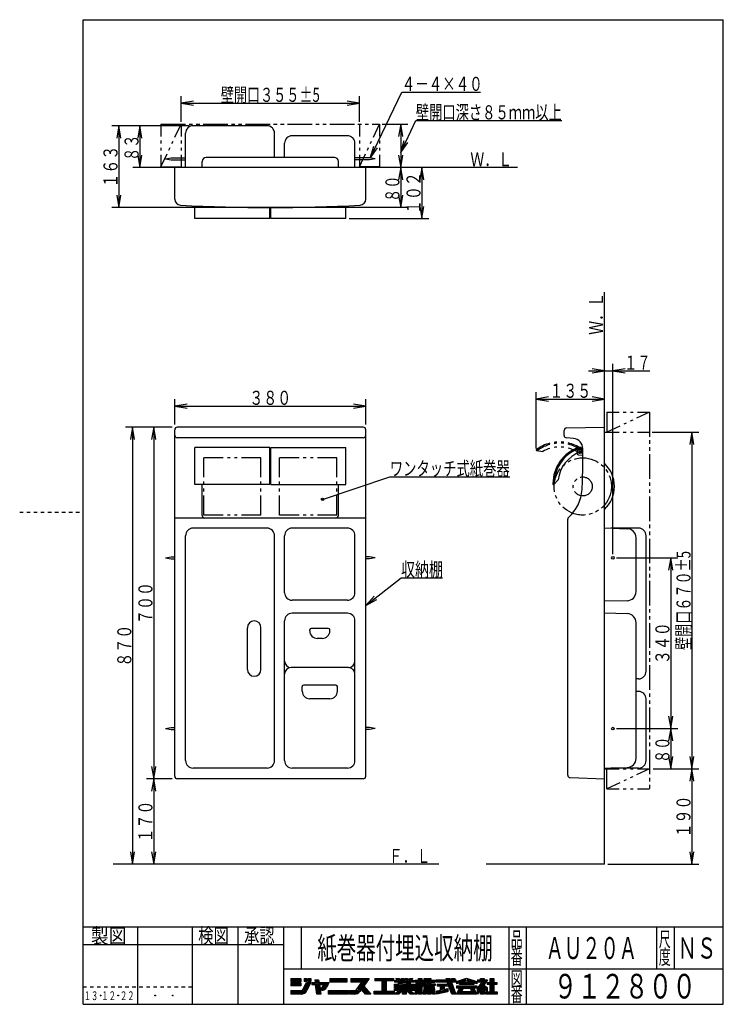
# Model space of a CAD drawing. Extents: x 0 to 200, y 12 to 292.
import ezdxf
from ezdxf.enums import TextEntityAlignment as Align

# ---------------------------------------------------------------- set-up
doc = ezdxf.new("R2010")
doc.units = 0
doc.header["$MEASUREMENT"] = 0
doc.linetypes.add('EXLTYPE2', pattern=[2, 1, -1])
doc.linetypes.add('EXLTYPE4', pattern=[12, 7, -1, 1, -1, 1, -1])
doc.layers.get('0').update_dxf_attribs({"linetype": 'CONTINUOUS'})
for name, color, linetype in [('LAY-1', 7, 'CONTINUOUS'), ('LAY-2', 7, 'CONTINUOUS'), ('LAY-3', 7, 'CONTINUOUS')]:
    doc.layers.add(name, color=color, linetype=linetype)
doc.styles.add('EXCADSTD', font='monotxt', dxfattribs={"bigfont": 'extfont'})
doc.styles.get("Standard").update_dxf_attribs({"font": 'monotxt', "bigfont": 'extfont'})
doc.dimstyles.get("Standard").update_dxf_attribs({"dimtxt": 0.18, "dimasz": 0.18, "dimexe": 0.18, "dimexo": 0.0625, "dimgap": 0.09, "dimtad": 0, "dimtih": 1, "dimtoh": 1, "dimdec": 4, "dimzin": 0, "dimtxsty": 'STANDARD', "dimcen": 0.09, "dimazin": 3, "dimtfac": 1, "dimtdec": 4, "dimtmove": 0, "dimatfit": 3, "dimtolj": 1, "dimtzin": 0})

# ---------------------------------------------------------------- blocks, each defined once
blk = doc.blocks.new('_EX_NORM')
at = {"color": 0, "linetype": 'CONTINUOUS'}
for q in [(-1, 0.166667), (-1, 0), (-1, -0.166667)]:
    blk.add_line((0, 0), q, dxfattribs=at)

msp = doc.modelspace()

# ---------------------------------------------------------------- linework, layer by layer
at = {"layer": 'LAY-1', "color": 7, "linetype": 'CONTINUOUS'}
for p, q in [((17.9, 11.5), (17.9, 291.5)), ((17.9, 291.5), (199.9, 291.5)), ((199.9, 11.5), (199.9, 291.5)), ((17.9, 33.5), (199.9, 33.5)), ((17.9, 11.5), (199.9, 11.5))]:
    msp.add_line(p, q, dxfattribs=at)
at = {"layer": 'LAY-1', "color": 6, "linetype": 'EXLTYPE2'}
for p, q in [((-0.1, 151.5), (17.9, 151.5)), ((17.9, 16.5), (48.9, 16.5))]:
    msp.add_line(p, q, dxfattribs=at)
at = {"layer": 'LAY-1', "color": 6, "linetype": 'CONTINUOUS'}
for p, q in [((33.4, 33.5), (33.4, 11.5)), ((48.9, 33.5), (48.9, 11.5)), ((61.9, 33.5), (61.9, 11.5)), ((74.9, 33.5), (74.9, 11.5)), ((79.9, 33.5), (79.9, 21.5)), ((138.9, 33.5), (138.9, 11.5)), ((143.9, 33.5), (143.9, 11.5)), ((180.9, 33.5), (180.9, 21.5)), ((185.9, 33.5), (185.9, 21.5)), ((17.9, 28.5), (74.9, 28.5)), ((199.9, 21.5), (74.9, 21.5))]:
    msp.add_line(p, q, dxfattribs=at)
at = {"layer": 'LAY-1', "color": 3, "linetype": 'CONTINUOUS'}
for p, q in [((77, 18.835196), (79.822495, 18.835196)), ((77, 18.835196), (77, 17.928)), ((79.822495, 17.928), (77, 17.928)), ((77, 17.625601), (79.822495, 17.625601)), ((77, 17.625601), (77, 16.71839)), ((79.822495, 18.835196), (79.822495, 17.928)), ((79.822495, 17.625601), (79.822495, 16.71839)), ((80.501297, 15.860907), (81.411224, 17.726401)), ((80.729553, 18.835196), (81.535919, 18.835196)), ((80.729553, 18.835196), (80.729553, 18.028799)), ((81.535919, 18.028799), (80.729553, 18.028799)), ((81.411224, 17.726401), (82.644775, 17.726401)), ((82.644775, 17.726401), (81.519302, 15.419012)), ((81.535919, 18.835196), (81.535919, 18.028799)), ((81.838409, 18.835196), (82.644775, 18.835196)), ((81.838409, 18.835196), (81.838409, 18.028799)), ((82.644775, 18.028799), (81.838409, 18.028799)), ((82.644775, 18.835196), (82.644775, 18.028799)), ((82.947266, 17.726401), (82.947266, 17.020789)), ((82.947266, 17.726401), (83.865402, 17.726401)), ((83.753632, 18.431998), (83.865402, 17.726401)), ((83.753632, 18.431998), (84.876236, 18.431998)), ((84.876236, 18.431998), (84.987991, 17.726401)), ((84.987991, 17.726401), (87.785675, 17.726401)), ((86.257629, 17.020789), (85.099762, 17.020789)), ((85.099762, 17.020789), (85.514847, 14.4)), ((86.058502, 16.573203), (86.257629, 17.020789)), ((87.785675, 17.726401), (87.197311, 16.405051)), ((88.087952, 18.835196), (88.087952, 17.8272)), ((88.087952, 18.835196), (92.926361, 18.835196)), ((92.926361, 17.8272), (88.087952, 17.8272)), ((92.926361, 18.835196), (92.926361, 17.8272)), ((94.035217, 18.835196), (94.035217, 17.8272)), ((94.035217, 18.835196), (99.27681, 18.835196)), ((97.17395, 17.8272), (94.035217, 17.8272)), ((95.718094, 15.823508), (97.17395, 17.8272)), ((99.27681, 18.835196), (97.705093, 16.671896)), ((100.889557, 18.835196), (100.889557, 18.129599)), ((100.889557, 18.835196), (106.131134, 18.835196)), ((102.955917, 18.129599), (100.889557, 18.129599)), ((102.955917, 15.206412), (102.955917, 18.129599)), ((106.131134, 18.129599), (104.064774, 18.129599)), ((104.064774, 18.129599), (104.064774, 15.206412)), ((106.131134, 18.835196), (106.131134, 18.129599)), ((106.433624, 18.230399), (106.433624, 17.766714)), ((106.433624, 18.230399), (107.309311, 18.230399)), ((107.495941, 17.766714), (106.433624, 17.766714)), ((106.433624, 16.799048), (106.433624, 17.262732)), ((106.433624, 17.262732), (107.679276, 17.262732)), ((107.309311, 18.230399), (106.836823, 18.835196)), ((106.836823, 18.835196), (107.732193, 18.835196)), ((107.679276, 17.262732), (107.495941, 17.766714)), ((107.732193, 18.835196), (108.204681, 18.230399)), ((108.204681, 18.230399), (108.399307, 18.230399)), ((108.399307, 18.230399), (108.399307, 18.835196)), ((108.399307, 18.835196), (109.104767, 18.835196)), ((108.568497, 17.766714), (109.943542, 17.766714)), ((108.752045, 17.262732), (108.568497, 17.766714)), ((109.759995, 17.262732), (108.752045, 17.262732)), ((109.104767, 18.835196), (109.104767, 18.230399)), ((109.104767, 18.230399), (109.407257, 18.230399)), ((109.407257, 18.230399), (109.407257, 18.835196)), ((109.407257, 18.835196), (110.112732, 18.835196)), ((109.943542, 17.766714), (109.759995, 17.262732)), ((110.112732, 18.835196), (110.112732, 18.230399)), ((110.112732, 18.230399), (110.307358, 18.230399)), ((110.307358, 18.230399), (110.779846, 18.835196)), ((110.779846, 18.835196), (111.675217, 18.835196)), ((111.016098, 17.766714), (110.832764, 17.262732)), ((110.832764, 17.262732), (112.0784, 17.262732)), ((112.0784, 17.766714), (111.016098, 17.766714)), ((111.675217, 18.835196), (111.202728, 18.230399)), ((111.202728, 18.230399), (112.0784, 18.230399)), ((112.0784, 18.230399), (112.0784, 17.766714)), ((112.0784, 17.262732), (112.0784, 16.799048)), ((112.279999, 18.331198), (112.279999, 17.8272)), ((112.279999, 18.331198), (113.287964, 18.331198)), ((112.279999, 14.4), (112.64032, 17.8272)), ((112.64032, 17.8272), (112.279999, 17.8272)), ((113.248383, 17.8272), (112.888062, 14.4)), ((113.287964, 18.331198), (113.287964, 18.835196)), ((113.287964, 18.835196), (114.195221, 18.835196)), ((113.287964, 14.4), (113.287964, 17.8272)), ((114.195221, 18.835196), (114.195221, 18.331198)), ((114.195221, 18.331198), (114.497513, 18.331198)), ((114.497513, 17.8272), (114.195221, 17.8272)), ((114.195221, 17.8272), (114.497513, 17.411002)), ((114.497513, 18.331198), (114.497513, 17.8272)), ((114.497513, 17.411002), (114.497513, 16.382071)), ((114.825638, 18.835196), (114.498947, 17.524802)), ((115.330124, 17.524802), (114.498947, 17.524802)), ((114.598404, 16.819205), (114.598404, 17.323203)), ((114.598404, 17.323203), (115.858414, 17.323203)), ((114.598404, 14.4), (115.038712, 16.819205)), ((115.038712, 16.819205), (114.598404, 16.819205)), ((114.825638, 18.835196), (115.656815, 18.835196)), ((115.405396, 17.8272), (115.330124, 17.524802)), ((115.858414, 17.8272), (115.405396, 17.8272)), ((115.858414, 16.819205), (115.418106, 14.4)), ((115.656815, 18.835196), (115.531097, 18.331198)), ((115.531097, 18.331198), (115.858414, 18.331198)), ((115.858414, 18.331198), (115.858414, 18.835196)), ((115.858414, 18.835196), (116.765671, 18.835196)), ((115.858414, 17.323203), (115.858414, 17.8272)), ((115.858414, 14.4), (115.858414, 16.819205)), ((116.593918, 16.871204), (116.593918, 14.6)), ((116.765671, 18.835196), (116.765671, 18.331198)), ((116.765671, 18.331198), (117.924774, 18.331198)), ((116.765671, 17.8272), (117.924774, 17.8272)), ((116.765671, 17.8272), (116.765671, 17.323203)), ((116.765671, 17.323203), (118.025665, 17.323203)), ((117.205978, 14.4), (116.765671, 16.819174)), ((116.765671, 16.819174), (116.765671, 14.4)), ((118.025665, 16.819205), (117.585159, 16.819205)), ((117.585159, 16.819205), (118.025665, 14.4)), ((117.924774, 18.331198), (117.924774, 17.8272)), ((118.025665, 17.323203), (118.025665, 16.819205)), ((118.227264, 18.431998), (118.227264, 17.8272)), ((118.227264, 18.431998), (121.224487, 18.431998)), ((121.444733, 17.8272), (118.227264, 17.8272)), ((118.529556, 17.222403), (118.529556, 16.617606)), ((118.529556, 17.222403), (121.553635, 17.222403)), ((121.224487, 18.431998), (121.07785, 18.835196)), ((121.07785, 18.835196), (122.25766, 18.835196)), ((122.692017, 14.4), (121.444733, 17.8272)), ((121.553635, 17.222403), (121.553635, 16.617606)), ((122.25766, 18.835196), (122.404495, 18.431998)), ((122.404495, 18.431998), (122.662491, 18.431998)), ((123.87204, 17.8272), (122.624542, 17.8272)), ((122.624542, 17.8272), (123.87204, 14.4)), ((122.662491, 18.431998), (122.662491, 18.835196)), ((122.662491, 18.835196), (123.56955, 18.835196)), ((123.56955, 18.835196), (123.56955, 18.431998)), ((123.56955, 18.431998), (123.87204, 18.431998)), ((123.87204, 18.431998), (123.87204, 17.8272)), ((124.073639, 17.974783), (126.946365, 18.935995)), ((124.073639, 17.974783), (124.073639, 17.336996)), ((124.93045, 17.623679), (124.073639, 17.336996)), ((124.93045, 17.121603), (124.93045, 17.623679)), ((128.962494, 17.121603), (124.93045, 17.121603)), ((125.237457, 17.726401), (126.946365, 18.298224)), ((128.655487, 17.726401), (125.237457, 17.726401)), ((126.946365, 18.935995), (129.819107, 17.974753)), ((126.946365, 18.298224), (128.655487, 17.726401)), ((129.819107, 17.336996), (128.962494, 17.623679)), ((128.962494, 17.623679), (128.962494, 17.121603)), ((129.819107, 17.974753), (129.819107, 17.336996)), ((130.020691, 18.431998), (130.020691, 17.8272)), ((130.020691, 18.431998), (130.927963, 18.431998)), ((130.020691, 15.98194), (131.312485, 17.8272)), ((131.312485, 17.8272), (130.020691, 17.8272)), ((130.927963, 18.431998), (130.927963, 18.835196)), ((130.927963, 18.835196), (131.935913, 18.835196)), ((132.843185, 18.431998), (131.802612, 16.945578)), ((131.802612, 16.945578), (132.742493, 16.287588)), ((131.935913, 18.835196), (131.935913, 18.431998)), ((131.935913, 18.431998), (132.843185, 18.431998)), ((132.742493, 17.726401), (132.742493, 17.121603)), ((132.742493, 17.726401), (133.649551, 17.726401)), ((133.649551, 17.121603), (132.742493, 17.121603)), ((133.649551, 17.726401), (133.649551, 18.835196)), ((133.649551, 18.835196), (134.657501, 18.835196)), ((133.649551, 15.004797), (133.649551, 17.121603)), ((134.657501, 18.835196), (134.657501, 17.726401)), ((134.657501, 17.726401), (135.564774, 17.726401)), ((135.564774, 17.121603), (134.657501, 17.121603)), ((134.657501, 17.121603), (134.657501, 15.004797)), ((135.564774, 17.726401), (135.564774, 17.121603)), ((79.822495, 16.71839), (77, 16.71839)), ((77, 15.407996), (79.77655, 15.407996)), ((77, 15.407996), (77, 14.4)), ((79.888733, 14.4), (77, 14.4)), ((85.514847, 14.4), (84.392242, 14.4)), ((85.643845, 15.517859), (85.533707, 16.214407)), ((87.684769, 14.4), (87.684769, 15.407996)), ((87.684769, 15.407996), (93.329544, 15.407996)), ((93.329544, 14.4), (87.684769, 14.4)), ((93.329544, 15.407996), (93.329544, 14.4)), ((93.632034, 14.4), (93.632034, 15.407996)), ((93.632034, 15.407996), (94.90271, 15.407996)), ((95.129929, 14.4), (93.632034, 14.4)), ((97.036133, 15.751273), (96.597885, 15.147925)), ((98.210815, 14.4), (97.036133, 15.751273)), ((97.705093, 16.671896), (99.679993, 14.4)), ((99.679993, 14.4), (98.210815, 14.4)), ((100.687958, 14.4), (100.687958, 15.206412)), ((100.687958, 15.206412), (102.955917, 15.206412)), ((106.332733, 14.4), (100.687958, 14.4)), ((104.064774, 15.206412), (106.332733, 15.206412)), ((106.332733, 15.206412), (106.332733, 14.4)), ((108.752045, 16.799048), (106.433624, 16.799048)), ((106.433624, 16.103522), (106.433624, 16.567206)), ((106.433624, 16.567206), (108.752045, 16.567206)), ((108.752045, 16.103522), (106.433624, 16.103522)), ((106.433624, 15.407996), (106.433624, 15.87168)), ((106.433624, 15.87168), (108.752045, 15.87168)), ((106.433624, 14.4), (107.549255, 15.407996)), ((107.549255, 15.407996), (106.433624, 15.407996)), ((107.636414, 14.4), (106.433624, 14.4)), ((108.752045, 15.407996), (107.636414, 14.4)), ((108.752045, 16.567206), (108.752045, 16.799048)), ((108.752045, 15.87168), (108.752045, 16.103522)), ((108.752045, 14.4), (108.752045, 15.407996)), ((109.759995, 14.4), (108.752045, 14.4)), ((112.0784, 16.799048), (109.759995, 16.799048)), ((109.759995, 16.799048), (109.759995, 16.567206)), ((109.759995, 16.567206), (112.0784, 16.567206)), ((112.0784, 16.103522), (109.759995, 16.103522)), ((109.759995, 16.103522), (109.759995, 15.87168)), ((109.759995, 15.87168), (112.0784, 15.87168)), ((110.875626, 14.4), (109.759995, 15.407996)), ((109.759995, 15.407996), (109.759995, 14.4)), ((112.0784, 14.4), (110.875626, 14.4)), ((112.0784, 15.407996), (110.962784, 15.407996)), ((110.962784, 15.407996), (112.0784, 14.4)), ((112.0784, 16.567206), (112.0784, 16.103522)), ((112.0784, 15.87168), (112.0784, 15.407996)), ((112.888062, 14.4), (112.279999, 14.4)), ((114.195221, 14.4), (113.287964, 14.4)), ((114.497513, 16.382071), (114.195221, 16.798285)), ((114.195221, 16.798285), (114.195221, 14.4)), ((115.418106, 14.4), (114.598404, 14.4)), ((116.765671, 14.4), (115.858414, 14.4)), ((118.025665, 14.4), (117.205978, 14.4)), ((118.479095, 15.32746), (119.487259, 15.541724)), ((118.479095, 14.4), (118.479095, 15.32746)), ((121.60408, 15.0642), (118.479095, 14.4)), ((119.487259, 16.617606), (118.529556, 16.617606)), ((119.487259, 15.541724), (119.487259, 16.617606)), ((121.553635, 16.617606), (120.595917, 16.617606)), ((120.595917, 16.617606), (120.595917, 15.777411)), ((120.595917, 15.777411), (121.60408, 15.99166)), ((121.60408, 15.99166), (121.60408, 15.0642)), ((123.87204, 14.4), (122.692017, 14.4)), ((124.073639, 16.71839), (124.073639, 16.113593)), ((124.073639, 16.71839), (129.819107, 16.71839)), ((124.073639, 14.4), (124.87262, 16.113593)), ((124.87262, 16.113593), (124.073639, 16.113593)), ((129.819107, 14.4), (124.073639, 14.4)), ((125.984756, 16.113593), (125.467758, 15.004797)), ((128.424973, 15.004797), (125.467758, 15.004797)), ((125.984756, 16.113593), (127.907974, 16.113593)), ((127.907974, 16.113593), (128.424973, 15.004797)), ((129.819107, 16.113593), (129.020111, 16.113593)), ((129.020111, 16.113593), (129.819107, 14.4)), ((129.819107, 16.71839), (129.819107, 16.113593)), ((130.020691, 14.4), (130.020691, 15.98194)), ((130.927963, 15.69599), (130.020691, 14.4)), ((130.927963, 14.4), (130.927963, 15.69599)), ((131.935913, 14.4), (130.927963, 14.4)), ((132.742493, 15.180121), (131.935913, 15.744772)), ((131.935913, 15.744772), (131.935913, 14.4)), ((132.339096, 14.4), (132.339096, 15.004797)), ((132.339096, 15.004797), (133.649551, 15.004797)), ((135.665665, 14.4), (132.339096, 14.4)), ((132.742493, 16.287588), (132.742493, 15.180121)), ((134.657501, 15.004797), (135.665665, 15.004797)), ((135.665665, 15.004797), (135.665665, 14.4))]:
    msp.add_line(p, q, dxfattribs=at)
at = {"layer": 'LAY-1', "color": 2, "linetype": 'CONTINUOUS'}
for p, q in [((77.184082, 18.603213), (79.638397, 18.603213)), ((77.184082, 18.371214), (79.638397, 18.371214)), ((77.184082, 18.139231), (79.638397, 18.139231)), ((77.184082, 17.413603), (79.638397, 17.413603)), ((77.184082, 17.161589), (79.638397, 17.161589)), ((77.184082, 16.929606), (79.638397, 16.929606)), ((80.727707, 15.750403), (81.610825, 17.561036)), ((80.913635, 18.569598), (81.351837, 18.569598)), ((80.913635, 18.283999), (81.351837, 18.283999)), ((80.994125, 15.63996), (81.931168, 17.561037)), ((81.260529, 15.529425), (82.251312, 17.561035)), ((82.022491, 18.569598), (82.460693, 18.569598)), ((82.022491, 18.283999), (82.460693, 18.283999)), ((83.977173, 17.020789), (82.947266, 17.020789)), ((83.131348, 17.474402), (83.96051, 17.474402)), ((83.131348, 17.222418), (84.328064, 17.222418)), ((84.392242, 14.4), (83.977173, 17.020789)), ((84.037537, 18.250268), (84.160507, 17.474402)), ((84.618805, 14.58173), (84.244904, 16.941904)), ((84.933929, 14.58173), (84.352844, 18.250267)), ((84.627975, 18.250267), (84.739563, 17.545946)), ((84.710739, 17.222418), (86.63382, 17.222418)), ((84.798508, 17.474402), (87.121841, 17.474402)), ((85.209061, 14.58173), (84.822037, 17.024882)), ((86.540024, 17.096411), (86.391968, 16.763907)), ((86.866989, 17.257039), (86.602051, 16.661353)), ((87.235168, 17.509053), (86.812149, 16.558859)), ((87.490982, 17.509056), (87.022247, 16.456335)), ((88.287949, 18.601559), (92.726364, 18.601559)), ((88.287949, 18.339575), (92.726364, 18.339575)), ((88.287949, 18.067591), (92.726364, 18.067591)), ((94.235214, 18.593213), (98.525681, 18.593213)), ((94.235214, 18.331213), (98.03125, 18.331213)), ((94.235214, 18.059229), (97.436798, 18.059229)), ((97.686813, 18.07923), (95.934204, 15.666403)), ((98.231262, 18.331213), (96.188065, 15.518271)), ((98.78569, 18.583212), (96.451904, 15.370062)), ((101.089554, 18.603213), (105.931137, 18.603213)), ((101.089554, 18.351214), (105.931137, 18.351214)), ((103.16774, 15.147992), (103.16774, 18.121222)), ((103.419586, 15.147992), (103.419586, 18.121222)), ((103.671417, 15.147992), (103.671417, 18.121222)), ((103.903244, 15.147992), (103.903244, 18.121222)), ((106.633621, 17.998557), (111.878403, 17.998557)), ((106.633621, 17.03089), (111.878403, 17.03089)), ((107.312759, 18.635196), (107.687088, 18.15615)), ((107.632477, 18.635196), (108.006805, 18.15615)), ((107.943176, 17.218829), (107.727783, 17.810618)), ((108.251221, 17.218829), (108.035828, 17.810618)), ((108.539261, 17.218851), (108.324112, 17.810595)), ((108.631134, 18.635196), (108.631134, 18.198556)), ((108.902985, 18.635196), (108.902985, 18.198556)), ((108.983871, 14.6), (108.983871, 16.83089)), ((109.275711, 14.6), (109.275711, 16.83089)), ((109.547562, 14.6), (109.547562, 16.83089)), ((109.639099, 18.635196), (109.639099, 18.198556)), ((109.930939, 18.635196), (109.930939, 18.198556)), ((109.991943, 17.218807), (110.207565, 17.81064)), ((110.300201, 17.218807), (110.515823, 17.81064)), ((110.899567, 18.635196), (110.525238, 18.15615)), ((110.588242, 17.218807), (110.803864, 17.81064)), ((111.239288, 18.635196), (110.86496, 18.15615)), ((112.479996, 18.079199), (114.297516, 18.079199)), ((112.494415, 14.598905), (112.839203, 17.880294)), ((112.727676, 14.598905), (113.072479, 17.880294)), ((113.499786, 18.635196), (113.499786, 18.279199)), ((113.499786, 14.6), (113.499786, 17.879199)), ((113.751617, 18.635196), (113.751617, 18.279199)), ((113.751617, 14.6), (113.751617, 17.879199)), ((114.003464, 18.635196), (114.003464, 18.279199)), ((114.003464, 14.6), (114.003464, 17.879199)), ((114.120926, 17.615425), (114.380035, 17.258384)), ((114.120926, 17.226425), (114.380035, 16.869384)), ((114.746918, 17.71886), (114.976883, 18.641138)), ((114.798401, 17.071204), (117.825668, 17.071204)), ((115.244797, 16.874439), (114.830078, 14.596765)), ((114.98674, 17.718869), (115.216522, 18.641129)), ((115.480728, 16.874439), (115.066025, 14.596765)), ((115.196381, 17.71886), (115.426346, 18.641138)), ((115.688919, 16.874442), (115.274002, 14.596762)), ((115.486221, 18.079199), (117.724777, 18.079199)), ((116.070236, 18.279199), (116.070236, 18.635196)), ((116.070236, 17.879199), (116.070236, 17.271203)), ((116.070236, 16.871204), (116.070236, 14.6)), ((116.322067, 16.871204), (116.322067, 14.6)), ((116.342072, 18.279199), (116.342072, 18.635196)), ((116.342072, 17.879199), (116.342072, 17.271203)), ((116.593918, 18.279199), (116.593918, 18.635196)), ((116.593918, 17.879199), (116.593918, 17.271203)), ((116.934952, 16.874442), (117.349869, 14.596762)), ((117.151093, 16.874442), (117.56601, 14.596762)), ((117.407028, 16.874442), (117.821945, 14.596762)), ((118.427261, 18.240015), (121.28241, 18.240015)), ((118.427261, 17.988017), (121.37413, 17.988017)), ((118.729553, 17.03641), (121.353638, 17.03641)), ((122.811661, 14.587939), (121.334198, 18.647257)), ((123.079697, 14.58794), (121.602295, 18.647256)), ((123.347733, 14.58794), (121.870331, 18.647256)), ((123.615768, 14.587936), (122.138138, 18.647259)), ((122.486374, 18.240015), (123.672043, 18.240015)), ((122.57811, 17.988017), (123.672043, 17.988017)), ((122.854309, 18.440015), (122.854309, 18.635196)), ((123.12616, 18.440015), (123.12616, 18.635196)), ((123.397995, 18.440015), (123.397995, 18.635196)), ((124.263306, 17.832594), (126.851532, 18.69854)), ((124.263306, 17.566862), (126.851532, 18.432824)), ((128.762497, 17.559611), (125.130447, 17.559611)), ((128.762497, 17.287596), (125.130447, 17.287596)), ((127.041199, 18.698539), (129.62944, 17.83253)), ((127.041199, 18.452823), (129.62944, 17.586814)), ((131.537918, 17.824168), (130.135376, 15.820472)), ((131.865662, 17.82418), (130.135391, 15.352851)), ((132.173798, 17.824177), (130.135391, 14.912573)), ((130.220688, 18.240015), (132.508789, 18.240015)), ((130.220688, 17.988017), (132.332382, 17.988017)), ((131.139786, 18.440015), (131.139786, 18.635196)), ((131.431625, 18.440015), (131.431625, 18.635196)), ((131.72348, 18.440015), (131.72348, 18.635196)), ((132.94249, 17.534403), (133.661377, 17.534403)), ((132.94249, 17.28242), (133.661377, 17.28242)), ((133.861374, 15.017991), (133.861374, 18.635196)), ((134.153214, 15.017991), (134.153214, 18.635196)), ((134.445068, 15.017991), (134.445068, 18.635196)), ((134.645065, 17.534403), (135.364777, 17.534403)), ((134.645065, 17.262419), (135.364777, 17.262419)), ((77.184082, 15.155997), (79.77655, 15.155997)), ((77.184082, 14.903998), (79.77655, 14.903998)), ((77.184082, 14.651999), (79.77655, 14.651999)), ((87.884766, 15.164404), (93.129547, 15.164404)), ((87.884766, 14.912405), (93.129547, 14.912405)), ((87.884766, 14.640391), (93.129547, 14.640391)), ((95.129929, 15.165997), (93.832031, 15.165997)), ((95.129929, 14.903998), (93.832031, 14.903998)), ((95.129929, 14.641999), (93.832031, 14.641999)), ((97.143188, 15.973715), (98.337158, 14.6)), ((97.295349, 16.153051), (98.645172, 14.6)), ((97.447311, 16.332295), (98.952942, 14.6)), ((97.599274, 16.511585), (99.260925, 14.6)), ((100.887955, 14.947992), (106.132736, 14.947992)), ((100.887955, 14.645993), (106.132736, 14.645993)), ((106.633621, 16.335364), (108.783875, 16.335364)), ((106.633621, 15.639838), (108.783875, 15.639838)), ((106.950882, 14.6), (107.953323, 15.505754)), ((107.286774, 14.6), (108.289246, 15.505756)), ((107.602875, 14.6), (108.605347, 15.505756)), ((109.747559, 16.335364), (111.878403, 16.335364)), ((109.747559, 15.639838), (111.878403, 15.639838)), ((110.917175, 14.6), (109.914734, 15.505754)), ((111.253082, 14.6), (110.25061, 15.505756)), ((111.589188, 14.6), (110.586716, 15.505756)), ((118.674728, 15.165632), (121.408447, 15.7467)), ((118.674728, 14.888003), (121.408447, 15.469085)), ((118.674728, 14.650373), (121.408447, 15.231441)), ((118.729553, 16.784396), (121.353638, 16.784396)), ((119.679092, 16.584396), (119.679092, 15.579115)), ((119.930923, 16.584396), (119.930923, 15.632643)), ((120.182755, 16.584396), (120.182755, 15.686172)), ((120.434601, 16.584396), (120.434601, 15.739703)), ((124.273636, 16.506392), (129.61911, 16.506392)), ((124.273636, 16.274409), (129.61911, 16.274409)), ((124.351028, 14.565993), (129.541718, 14.565993)), ((124.468536, 14.817992), (129.42421, 14.817992)), ((125.101334, 16.093153), (124.591125, 14.999246)), ((125.419434, 16.093154), (124.90921, 14.999246)), ((125.737534, 16.093154), (125.22731, 14.999246)), ((128.155411, 16.093167), (128.665833, 14.999234)), ((128.473709, 16.093142), (128.983704, 14.999258)), ((128.791992, 16.093131), (129.301819, 14.999269)), ((131.139786, 16.147223), (131.139786, 14.6)), ((131.394501, 16.362313), (132.578659, 15.53315)), ((131.431625, 16.136316), (131.431625, 14.6)), ((131.548447, 16.582199), (132.578659, 15.860799)), ((131.692993, 16.788691), (132.578674, 16.168464)), ((131.72348, 15.931957), (131.72348, 14.6)), ((132.539093, 14.817992), (135.465668, 14.817992)), ((132.539093, 14.565993), (135.465668, 14.565993))]:
    msp.add_line(p, q, dxfattribs=at)
at = {"layer": 'LAY-1', "color": 6, "linetype": 'CONTINUOUS'}
for centre in [(22.9, 14), (27.9, 14), (38.4, 14), (43.4, 14)]:
    msp.add_circle(centre, 0.1, dxfattribs=at)
at = {"layer": 'LAY-1', "color": 3, "linetype": 'CONTINUOUS'}
for centre, radius, start, end in [((79.77655, 16.214407), 0.8064, 270.000031, 333.99855), ((79.888733, 16.214407), 1.8144, 270.000031, 334.000137), ((85.505814, 16.819205), 0.604801, 272.623749, 336.006531), ((85.816101, 17.020041), 1.512011, 263.465775, 335.998779), ((94.90271, 16.415991), 1.007999, 270.000031, 323.996597), ((95.129929, 16.214407), 1.8144, 270.000031, 324.00116)]:
    msp.add_arc(centre, radius, start, end, dxfattribs=at)
at = {"layer": 'LAY-1', "color": 2, "linetype": 'CONTINUOUS'}
for centre, radius, start, end in [((79.77655, 16.214407), 1.058399, 270.000031, 333.99855), ((79.816559, 16.214407), 1.310399, 270.000031, 333.99855), ((79.856567, 16.214407), 1.562398, 270.000031, 333.99855), ((85.776093, 17.020041), 1.134011, 267.367432, 335.998779), ((85.756088, 17.020041), 1.386011, 269.611328, 335.998779), ((85.796097, 17.020041), 0.882012, 272.671387, 335.998779), ((85.816101, 17.020041), 0.630012, 310.768311, 335.998779), ((95.129929, 16.214407), 1.310401, 270.000031, 324.00116), ((95.129929, 16.214407), 1.562401, 270.000031, 324.00116), ((95.199936, 16.174406), 0.932402, 270.000031, 324.00116)]:
    msp.add_arc(centre, radius, start, end, dxfattribs=at)
at = {"layer": 'LAY-2', "color": 6, "linetype": 'CONTINUOUS'}
for p, q in [((108.5, 270.9), (130.9, 270.9)), ((40.058202, 261.774724), (40.058202, 258.303295)), ((44.022417, 258.055824), (45.772488, 261.774724)), ((45.772488, 261.774724), (45.772488, 258.303295)), ((96.486774, 261.774724), (96.486774, 258.303295)), ((100.450989, 258.055824), (102.201059, 261.774724)), ((102.201059, 261.774724), (102.201059, 258.303295)), ((112.5, 262.8), (154, 262.8)), ((40.058202, 257.103295), (40.058202, 256.303295)), ((40.058202, 255.103295), (40.058202, 254.303295)), ((42.319229, 254.436549), (42.659867, 255.160404)), ((43.170823, 256.246187), (43.511461, 256.970042)), ((45.772488, 257.103295), (45.772488, 256.303295)), ((45.772488, 255.103295), (45.772488, 254.303295)), ((96.486774, 257.103295), (96.486774, 256.303295)), ((96.486774, 255.103295), (96.486774, 254.303295)), ((98.747801, 254.436549), (99.088438, 255.160404)), ((99.599395, 256.246187), (99.940032, 256.970042)), ((102.201059, 257.103295), (102.201059, 256.303295)), ((102.201059, 255.103295), (102.201059, 254.303295)), ((40.058202, 249.631867), (41.808273, 253.350767)), ((40.058202, 253.103295), (40.058202, 249.631867)), ((41.343917, 251.917581), (42.964283, 252.203295)), ((42.964283, 252.203295), (47.058202, 252.203295)), ((45.772488, 253.103295), (45.772488, 249.631867)), ((99.294979, 252.203295), (95.201059, 252.203295)), ((96.486774, 249.631867), (98.236844, 253.350767)), ((96.486774, 253.103295), (96.486774, 249.631867)), ((100.915345, 251.917581), (99.294979, 252.203295)), ((102.201059, 253.103295), (102.201059, 249.631867)), ((40.058202, 249.631867), (45.772488, 249.631867)), ((41.343917, 251.917581), (42.964283, 251.631867)), ((42.964283, 251.631867), (47.058202, 251.631867)), ((99.294979, 251.631867), (95.201059, 251.631867)), ((102.201059, 249.631867), (96.486774, 249.631867)), ((100.915345, 251.917581), (99.294979, 251.631867)), ((166.804822, 179.90828), (166.804822, 174.193994)), ((166.804822, 179.90828), (170.27625, 179.90828)), ((171.47625, 179.90828), (172.27625, 179.90828)), ((173.47625, 179.90828), (174.27625, 179.90828)), ((178.947679, 179.90828), (175.228779, 178.158209)), ((175.47625, 179.90828), (178.947679, 179.90828)), ((172.333359, 176.795659), (171.609504, 176.455021)), ((174.142996, 177.647253), (173.419141, 177.306615)), ((166.090536, 174.193994), (170.27625, 174.193994)), ((170.523722, 175.944065), (166.804822, 174.193994)), ((171.47625, 174.193994), (172.27625, 174.193994)), ((173.47625, 174.193994), (174.27625, 174.193994)), ((175.47625, 174.193994), (178.947679, 174.193994)), ((146.79044, 168.972728), (148.614727, 168.733757)), ((146.827549, 169.256022), (147.328814, 169.190359)), ((158.37625, 168.183048), (158.37625, 168.979708)), ((159.240175, 168.303286), (159.947679, 168.266207)), ((57.743917, 166.909533), (52.201059, 166.909533)), ((52.201059, 161.366676), (52.201059, 166.909533)), ((59.743917, 166.909533), (58.943917, 166.909533)), ((61.743917, 166.909533), (60.943917, 166.909533)), ((68.486774, 166.909533), (62.943917, 166.909533)), ((68.486774, 161.366676), (68.486774, 166.909533)), ((79.315345, 166.909533), (73.772488, 166.909533)), ((73.772488, 161.366676), (73.772488, 166.909533)), ((81.315345, 166.909533), (80.515345, 166.909533)), ((83.315345, 166.909533), (82.515345, 166.909533)), ((90.058202, 166.909533), (84.515345, 166.909533)), ((90.058202, 161.366676), (90.058202, 166.909533)), ((158.782392, 167.755064), (159.947679, 167.693994)), ((52.201059, 159.366676), (52.201059, 160.166676)), ((68.486774, 159.366676), (68.486774, 160.166676)), ((73.772488, 159.366676), (73.772488, 160.166676)), ((86, 155.1), (105.1, 161.5)), ((90.058202, 159.366676), (90.058202, 160.166676)), ((105.1, 161.5), (139.2, 161.5)), ((151.48529, 159.495202), (151.835201, 159.860086)), ((151.691508, 159.297447), (152.964963, 160.625394)), ((52.201059, 157.366676), (52.201059, 158.166676)), ((68.486774, 157.366676), (68.486774, 158.166676)), ((73.772488, 157.366676), (73.772488, 158.166676)), ((90.058202, 157.366676), (90.058202, 158.166676)), ((52.201059, 150.623819), (52.201059, 156.166676)), ((68.486774, 150.623819), (68.486774, 156.166676)), ((73.772488, 150.623819), (73.772488, 156.166676)), ((90.058202, 150.623819), (90.058202, 156.166676)), ((57.743917, 150.623819), (52.201059, 150.623819)), ((59.743917, 150.623819), (58.943917, 150.623819)), ((61.743917, 150.623819), (60.943917, 150.623819)), ((68.486774, 150.623819), (62.943917, 150.623819)), ((79.315345, 150.623819), (73.772488, 150.623819)), ((81.315345, 150.623819), (80.515345, 150.623819)), ((83.315345, 150.623819), (82.515345, 150.623819)), ((90.058202, 150.623819), (84.515345, 150.623819)), ((41.343917, 138.479708), (42.964283, 138.765423)), ((41.343917, 138.479708), (42.964283, 138.193994)), ((42.964283, 138.765423), (43.986774, 138.765423)), ((42.964283, 138.193994), (43.986774, 138.193994)), ((99.294979, 138.765423), (98.272488, 138.765423)), ((99.294979, 138.193994), (98.272488, 138.193994)), ((100.915345, 138.479708), (99.294979, 138.765423)), ((100.915345, 138.479708), (99.294979, 138.193994)), ((108.3, 132.8), (120.1, 132.8)), ((41.343917, 89.90828), (42.964283, 90.193994)), ((41.343917, 89.90828), (42.964283, 89.622566)), ((42.964283, 90.193994), (43.986774, 90.193994)), ((42.964283, 89.622566), (43.986774, 89.622566)), ((99.294979, 90.193994), (98.272488, 90.193994)), ((99.294979, 89.622566), (98.272488, 89.622566)), ((100.915345, 89.90828), (99.294979, 90.193994)), ((100.915345, 89.90828), (99.294979, 89.622566)), ((166.090536, 78.479708), (170.27625, 78.479708)), ((166.804822, 72.765423), (166.804822, 78.479708)), ((171.47625, 78.479708), (172.27625, 78.479708)), ((173.47625, 78.479708), (174.27625, 78.479708)), ((178.947679, 78.479708), (175.228779, 76.729638)), ((175.47625, 78.479708), (178.947679, 78.479708)), ((174.142996, 76.218681), (173.419141, 75.878044)), ((170.523722, 74.515493), (166.804822, 72.765423)), ((172.333359, 75.367087), (171.609504, 75.02645)), ((166.804822, 72.765423), (170.27625, 72.765423)), ((171.47625, 72.765423), (172.27625, 72.765423)), ((173.47625, 72.765423), (174.27625, 72.765423)), ((175.47625, 72.765423), (178.947679, 72.765423))]:
    msp.add_line(p, q, dxfattribs=at)
at = {"layer": 'LAY-2', "color": 3, "linetype": 'CONTINUOUS'}
for p, q in [((48.1, 261.346153), (26.058202, 261.346153)), ((169.57625, 138.479708), (186.947679, 138.479708)), ((169.57625, 89.90828), (186.947679, 89.90828)), ((179.947679, 78.479708), (192.947679, 78.479708))]:
    msp.add_line(p, q, dxfattribs=at)
at = {"layer": 'LAY-2', "color": 6, "linetype": 'EXLTYPE4'}
for p, q in [((40.058202, 261.774724), (102.201059, 261.774724)), ((178.947679, 179.90828), (178.947679, 72.765423))]:
    msp.add_line(p, q, dxfattribs=at)
at = {"layer": 'LAY-2', "color": 7, "linetype": 'CONTINUOUS'}
for p, q in [((70.201059, 261.346153), (49.201059, 261.346153)), ((47.058202, 249.48901), (47.058202, 259.203295)), ((72.343917, 252.346153), (72.343917, 259.203295)), ((93.058202, 258.48901), (77.343917, 258.48901)), ((47.058202, 249.48901), (47.058202, 256.346153)), ((75.201059, 252.346153), (75.201059, 256.346153)), ((95.201059, 249.48901), (95.201059, 256.346153)), ((89.343917, 252.346153), (52.915345, 252.346153)), ((141.400306, 249.442637), (32.058137, 249.494688)), ((43.986774, 240.485172), (43.986774, 249.48901)), ((51.772488, 249.48901), (51.772488, 251.203295)), ((90.486774, 249.48901), (90.486774, 251.203295)), ((98.272488, 240.485172), (98.272488, 249.48901)), ((49.701059, 234.917581), (49.701059, 238.562947)), ((70.986774, 234.917581), (70.986774, 238.060461)), ((71.272488, 234.917581), (71.272488, 238.060461)), ((92.558202, 234.917581), (92.558202, 238.562947)), ((70.986774, 234.917581), (49.701059, 234.917581)), ((92.558202, 234.917581), (71.272488, 234.917581)), ((166.090536, 175.622566), (166.090536, 214)), ((43.986774, 76.336851), (43.986774, 174.90828)), ((97.558202, 175.622566), (44.701059, 175.622566)), ((98.272488, 76.336851), (98.272488, 174.90828)), ((154.661964, 173.28128), (154.661964, 174.721153)), ((155.363784, 175.435329), (166.090536, 175.622566)), ((166.090536, 75.622566), (166.090536, 175.622566)), ((157.321438, 172.406933), (155.318525, 172.569331)), ((159.947679, 164.479708), (159.947679, 169.559135)), ((155.661964, 76.676517), (155.661964, 149.4369)), ((166.090536, 146.972939), (172.608849, 146.745314)), ((175.804822, 146.90828), (167.942125, 146.90828)), ((175.090536, 128.845706), (175.090536, 144.175452)), ((177.947679, 106.193994), (177.947679, 144.765423)), ((172.563985, 126.274669), (166.090536, 126.161675)), ((166.090536, 122.818517), (172.608849, 122.590893)), ((175.090536, 81.426822), (175.090536, 120.021031)), ((175.804822, 104.051137), (175.090536, 104.051137)), ((175.804822, 100.479708), (175.090536, 100.479708)), ((177.947679, 80.836851), (177.947679, 98.336851)), ((166.090536, 78.629335), (172.608849, 78.85696)), ((175.804822, 78.693994), (167.942125, 78.693994)), ((97.558202, 75.622566), (44.701059, 75.622566)), ((156.351322, 75.962666), (166.090536, 75.622566)), ((166.090536, 51.336851), (166.090536, 75.622566)), ((119, 51.336851), (26.5, 51.336851)), ((166.090536, 51.336851), (132.5, 51.336851))]:
    msp.add_line(p, q, dxfattribs=at)
at = {"layer": 'LAY-2', "color": 2, "linetype": 'CONTINUOUS'}
for p, q in [((97.558202, 172.622566), (44.701059, 172.622566)), ((70.986774, 169.885382), (49.701059, 169.885382)), ((49.701059, 159.297447), (49.701059, 169.885382)), ((70.986774, 159.297447), (70.986774, 169.885382)), ((71.272488, 169.885382), (92.558202, 169.885382)), ((71.272488, 159.297447), (71.272488, 169.885382)), ((92.558202, 159.297447), (92.558202, 169.885382)), ((70.986774, 159.297447), (49.701059, 159.297447)), ((51.772488, 150.479708), (51.772488, 159.297447)), ((71.272488, 159.297447), (92.558202, 159.297447)), ((90.486774, 150.479708), (90.486774, 159.297447)), ((98.272488, 149.765423), (43.986774, 149.765423)), ((70.201059, 146.90828), (49.201059, 146.90828)), ((93.058202, 146.90828), (77.343917, 146.90828)), ((47.058202, 80.836851), (47.058202, 144.765423)), ((72.343917, 80.836851), (72.343917, 144.765423)), ((75.201059, 128.551137), (75.201059, 144.765423)), ((95.201059, 128.551137), (95.201059, 144.765423)), ((93.058202, 126.40828), (77.343917, 126.40828)), ((75.201059, 80.836851), (75.201059, 120.551137)), ((93.058202, 122.693994), (77.343917, 122.693994)), ((95.201059, 80.836851), (95.201059, 120.551137)), ((64.629631, 106.729708), (64.629631, 118.586851)), ((68.486774, 106.729708), (68.486774, 118.586851)), ((82.343917, 117.693994), (82.343917, 117.979708)), ((87.629631, 118.40828), (82.772488, 118.40828)), ((88.058202, 117.693994), (88.058202, 117.979708)), ((85.915345, 115.551137), (84.486774, 115.551137)), ((93.343917, 107.265423), (77.058202, 107.265423)), ((80.201059, 100.551137), (80.201059, 101.836851)), ((89.772488, 102.265423), (80.629631, 102.265423)), ((90.201059, 100.551137), (90.201059, 101.836851)), ((88.058202, 98.40828), (82.343917, 98.40828)), ((70.201059, 78.693994), (49.201059, 78.693994)), ((93.058202, 78.693994), (77.343917, 78.693994))]:
    msp.add_line(p, q, dxfattribs=at)
at = {"layer": 'LAY-2', "color": 6, "linetype": 'CONTINUOUS'}
for centre, radius in [((158.804822, 168.979708), 0.285714), ((168.519107, 138.479708), 0.357143), ((168.519107, 89.90828), 0.357143)]:
    msp.add_circle(centre, radius, dxfattribs=at)
at = {"layer": 'LAY-2', "color": 6, "linetype": 'EXLTYPE4'}
for radius in [8.142857, 2.714286]:
    msp.add_circle((159.947679, 158.765423), radius, dxfattribs=at)
at = {"layer": 'LAY-2', "color": 7, "linetype": 'CONTINUOUS'}
msp.add_circle((86, 155.1), 0.375, dxfattribs=at)
for centre, radius, start, end in [((49.201059, 259.203295), 2.142857, 90, 180), ((70.201059, 259.203295), 2.142857, 0, 90), ((77.343917, 256.346153), 2.142857, 90, 180), ((93.058202, 256.346153), 2.142857, 0, 90), ((52.915345, 251.203295), 1.142857, 90, 180), ((89.343917, 251.203295), 1.142857, 0, 90), ((45.701059, 240.485172), 1.714286, 180, 266.799261), ((71.129631, 695.203295), 457.142857, 266.799261, 273.200739), ((96.558202, 240.485172), 1.714286, 273.200739, 0), ((44.701059, 174.90828), 0.714286, 90, 180), ((97.558202, 174.90828), 0.714286, 0, 90), ((155.37625, 174.721153), 0.714286, 91, 180), ((155.37625, 173.28128), 0.714286, 180, 265.364537), ((157.090536, 169.559135), 2.857143, 0, 85.364537), ((45.661964, 164.479708), 114.285714, 356.6934, 0), ((148.347869, 158.547008), 11.428571, 311.388465, 356.6934), ((156.37625, 149.4369), 0.714286, 131.388465, 180), ((172.519107, 144.175452), 2.571429, 0, 88), ((175.804822, 144.765423), 2.142857, 0, 90), ((172.519107, 128.845706), 2.571429, 271, 0), ((172.519107, 120.021031), 2.571429, 0, 88), ((175.804822, 106.193994), 2.142857, 270, 0), ((175.804822, 98.336851), 2.142857, 0, 90), ((172.519107, 81.426822), 2.571429, 272, 0), ((175.804822, 80.836851), 2.142857, 270, 0), ((44.701059, 76.336851), 0.714286, 180, 270), ((97.558202, 76.336851), 0.714286, 270, 0), ((156.37625, 76.676517), 0.714286, 180, 268)]:
    msp.add_arc(centre, radius, start, end, dxfattribs=at)
at = {"layer": 'LAY-2', "color": 2, "linetype": 'CONTINUOUS'}
for centre, radius, start, end in [((44.701059, 173.336851), 0.714286, 180, 270), ((97.558202, 173.336851), 0.714286, 270, 0), ((159.947679, 158.765423), 9, 313.042423, 46.957577), ((52.486774, 150.479708), 0.714286, 180, 270), ((89.772488, 150.479708), 0.714286, 270, 0), ((49.201059, 144.765423), 2.142857, 90, 180), ((70.201059, 144.765423), 2.142857, 0, 90), ((77.343917, 144.765423), 2.142857, 90, 180), ((93.058202, 144.765423), 2.142857, 0, 90), ((77.343917, 128.551137), 2.142857, 180, 270), ((93.058202, 128.551137), 2.142857, 270, 0), ((66.558202, 118.586851), 1.928571, 90, 180), ((66.558202, 118.586851), 1.928571, 0, 90), ((77.343917, 120.551137), 2.142857, 90, 180), ((93.058202, 120.551137), 2.142857, 0, 90), ((82.772488, 117.979708), 0.428571, 90, 180), ((84.486774, 117.693994), 2.142857, 180, 270), ((85.915345, 117.693994), 2.142857, 270, 0), ((87.629631, 117.979708), 0.428571, 0, 90), ((66.558202, 106.729708), 1.928571, 180, 270), ((66.558202, 106.729708), 1.928571, 270, 0), ((77.058202, 109.122566), 1.857143, 180, 270), ((77.058202, 105.40828), 1.857143, 90, 180), ((93.343917, 109.122566), 1.857143, 270, 0), ((93.343917, 105.40828), 1.857143, 0, 90), ((80.629631, 101.836851), 0.428571, 90, 180), ((89.772488, 101.836851), 0.428571, 0, 90), ((82.343917, 100.551137), 2.142857, 180, 270), ((88.058202, 100.551137), 2.142857, 270, 0), ((49.201059, 80.836851), 2.142857, 180, 270), ((70.201059, 80.836851), 2.142857, 270, 0), ((77.343917, 80.836851), 2.142857, 180, 270), ((93.058202, 80.836851), 2.142857, 270, 0)]:
    msp.add_arc(centre, radius, start, end, dxfattribs=at)
at = {"layer": 'LAY-2', "color": 6, "linetype": 'CONTINUOUS'}
for centre, radius, start, end in [((153.360605, 160.421785), 11, 104.534572, 126.398676), ((153.360605, 160.421785), 11, 93.964935, 98.156256), ((153.360605, 160.421785), 10.642857, 94.09821, 98.431916), ((153.360605, 160.421785), 10.642857, 83.312551, 87.633849), ((153.360605, 160.421785), 11, 83.530619, 87.710713), ((153.360605, 160.421785), 11, 55.945324, 77.187388), ((146.960359, 169.103287), 0.214286, 126.398676, 217.537078), ((153.360605, 160.421785), 10.642857, 105.033618, 124.523588), ((153.360605, 160.421785), 9.571429, 106.763475, 119.725025), ((162.472728, 159.523281), 11, 109.608246, 180.061598), ((153.360605, 160.421785), 9.571429, 94.557886, 99.383877), ((162.472728, 159.523281), 10.642857, 106.220256, 178.18651), ((162.472728, 159.523281), 9.571429, 109.608246, 173.387947), ((153.360605, 160.421785), 9.571429, 82.559936, 87.368804), ((153.360605, 160.421785), 10.642857, 52.557333, 76.749737), ((153.360605, 160.421785), 9.571429, 55.945324, 75.234585), ((158.804822, 168.979708), 0.428571, 314.000252, 180), ((158.804822, 168.183048), 0.428571, 180, 267), ((159.120439, 168.943536), 0.714286, 235.945324, 55.945324), ((159.020975, 169.212518), 0.714286, 289.608246, 109.608246), ((159.25139, 168.517278), 0.214286, 134.000252, 267), ((151.68702, 159.511686), 0.214286, 180.061598, 271.2)]:
    msp.add_arc(centre, radius, start, end, dxfattribs=at)
at = {"layer": 'LAY-3', "color": 3, "linetype": 'CONTINUOUS'}
for p, q in [((45.772488, 262.474724), (45.772488, 269.774724)), ((96.486774, 262.474724), (96.486774, 269.774724)), ((49.272488, 268.358057), (45.772488, 267.774724)), ((45.772488, 267.774724), (96.486774, 267.774724)), ((45.772488, 267.774724), (49.272488, 267.191391)), ((96.486774, 267.774724), (92.986774, 268.358057)), ((92.986774, 267.191391), (96.486774, 267.774724)), ((28.058202, 261.346153), (27.474869, 257.846153)), ((28.058202, 261.346153), (28.058202, 238.060438)), ((28.641536, 257.846153), (28.058202, 261.346153)), ((34.058202, 261.346153), (33.474869, 257.846153)), ((34.058202, 261.346153), (34.058202, 249.493736)), ((34.641536, 257.846153), (34.058202, 261.346153)), ((102.901059, 261.774724), (110.201059, 261.774724)), ((108.201059, 261.774724), (107.617726, 258.274724)), ((108.201059, 261.774724), (108.201059, 249.458441)), ((108.784393, 258.274724), (108.201059, 261.774724)), ((33.474869, 252.993736), (34.058202, 249.493736)), ((34.058202, 249.493736), (34.641536, 252.993736)), ((107.617726, 252.958441), (108.201059, 249.458441)), ((108.201059, 249.458441), (108.784393, 252.958441)), ((108.201059, 249.458441), (107.617726, 245.958441)), ((108.201059, 249.458441), (108.201059, 238.060438)), ((108.784393, 245.958441), (108.201059, 249.458441)), ((114.201059, 249.455585), (113.617726, 245.955585)), ((114.201059, 249.455585), (114.201059, 234.917581)), ((114.784393, 245.955585), (114.201059, 249.455585)), ((27.474869, 241.560438), (28.058202, 238.060438)), ((28.058202, 238.060438), (28.641536, 241.560438)), ((107.617726, 241.560438), (108.201059, 238.060438)), ((108.201059, 238.060438), (108.784393, 241.560438)), ((110.201059, 238.060438), (26.058202, 238.060438)), ((113.617726, 238.417581), (114.201059, 234.917581)), ((114.201059, 234.917581), (114.784393, 238.417581)), ((93.558202, 234.917581), (116.201059, 234.917581)), ((168.519107, 139.536851), (168.519107, 193.621347)), ((161.590536, 191.621347), (179, 191.621347)), ((166.090536, 191.621347), (162.590536, 192.20468)), ((162.590536, 191.038014), (166.090536, 191.621347)), ((172.019107, 192.20468), (168.519107, 191.621347)), ((168.519107, 191.621347), (172.019107, 191.038014)), ((146.746074, 169.603287), (146.746074, 185.621347)), ((43.986774, 176.40828), (43.986774, 183.622566)), ((47.486774, 182.205899), (43.986774, 181.622566)), ((98.272488, 181.622566), (94.772488, 182.205899)), ((98.272488, 176.40828), (98.272488, 183.622566)), ((150.246074, 184.20468), (146.746074, 183.621347)), ((146.746074, 183.621347), (166.090536, 183.621347)), ((146.746074, 183.621347), (150.246074, 183.038014)), ((166.090536, 183.621347), (162.590536, 184.20468)), ((162.590536, 183.038014), (166.090536, 183.621347)), ((43.986774, 181.622566), (98.272488, 181.622566)), ((43.986774, 181.622566), (47.486774, 181.039232)), ((94.772488, 181.039232), (98.272488, 181.622566)), ((43.201059, 175.622566), (29.986774, 175.622566)), ((31.986774, 175.622566), (31.40344, 172.122566)), ((31.986774, 175.622566), (31.986774, 51.336851)), ((32.570107, 172.122566), (31.986774, 175.622566)), ((37.986774, 175.622566), (37.40344, 172.122566)), ((37.986774, 175.622566), (37.986774, 75.622566)), ((38.570107, 172.122566), (37.986774, 175.622566)), ((179.647679, 174.193994), (192.947679, 174.193994)), ((190.947679, 174.193994), (190.364345, 170.693994)), ((190.947679, 174.193994), (190.947679, 78.479708)), ((191.531012, 170.693994), (190.947679, 174.193994)), ((184.947679, 138.479708), (184.364345, 134.979708)), ((184.947679, 138.479708), (184.947679, 89.90828)), ((185.531012, 134.979708), (184.947679, 138.479708)), ((184.364345, 93.40828), (184.947679, 89.90828)), ((184.947679, 89.90828), (185.531012, 93.40828)), ((184.947679, 89.90828), (184.364345, 86.40828)), ((184.947679, 89.90828), (184.947679, 78.479708)), ((185.531012, 86.40828), (184.947679, 89.90828)), ((184.364345, 81.979708), (184.947679, 78.479708)), ((184.947679, 78.479708), (185.531012, 81.979708)), ((190.364345, 81.979708), (190.947679, 78.479708)), ((190.947679, 78.479708), (191.531012, 81.979708)), ((37.40344, 79.122566), (37.986774, 75.622566)), ((37.986774, 75.622566), (38.570107, 79.122566)), ((190.947679, 78.479708), (190.364345, 74.979708)), ((190.947679, 78.479708), (190.947679, 51.336851)), ((191.531012, 74.979708), (190.947679, 78.479708)), ((43.201059, 75.622566), (35.986774, 75.622566)), ((37.986774, 75.622566), (37.40344, 72.122566)), ((37.986774, 75.622566), (37.986774, 51.336851)), ((38.570107, 72.122566), (37.986774, 75.622566)), ((31.40344, 54.836851), (31.986774, 51.336851)), ((31.986774, 51.336851), (32.570107, 54.836851)), ((37.40344, 54.836851), (37.986774, 51.336851)), ((37.986774, 51.336851), (38.570107, 54.836851)), ((190.364345, 54.836851), (190.947679, 51.336851)), ((190.947679, 51.336851), (191.531012, 54.836851)), ((167.090536, 51.336851), (192.947679, 51.336851))]:
    msp.add_line(p, q, dxfattribs=at)

# ---------------------------------------------------------------- texts
at = {"layer": 'LAY-1', "color": 2, "linetype": 'CONTINUOUS', "style": 'EXCADSTD'}
for s, height, width, p, p2 in [('製図', 4.25, 1.087059, (20.15, 28.875), (30.2326, 28.875)), ('検図', 4.25, 0.938824, (50.65, 28.875), (59.3577, 28.875)), ('承認', 4.25, 0.938824, (63.65, 28.875), (72.3577, 28.875)), ('紙巻器付埋込収納棚', 6.25, 0.744427, (84.475, 24.375), (134.325, 24.375)), ('品', 4.25, 0.84, (139.475, 27.875), (142.875, 27.875)), ('尺', 4.25, 0.84, (181.575, 27.875), (184.975, 27.875)), ('ＡＵ２０Ａ', 6.25, 0.69888, (149.4, 24.375), (175.4, 24.375)), ('ＮＳ', 6, 0.84, (186.9, 24.5), (197.8992, 24.5)), ('番', 4.25, 0.84, (139.475, 22.875), (142.875, 22.875)), ('度', 4.25, 0.84, (181.575, 22.875), (184.975, 22.875)), ('図', 4.25, 0.84, (139.475, 16.575), (142.875, 16.575)), ('番', 4.25, 0.84, (139.475, 12.275), (142.875, 12.275))]:
    msp.add_text(s, height=height, dxfattribs=dict(at, width=width)).set_placement(p, p2, align=Align.FIT)
at = {"layer": 'LAY-1', "color": 7, "linetype": 'CONTINUOUS', "style": 'EXCADSTD', "width": 0.81}
msp.add_text('９１２８００', height=7, dxfattribs=at).set_placement((151.65, 13.15), (192.15, 13.15), align=Align.FIT)
at = {"layer": 'LAY-1', "color": 6, "linetype": 'CONTINUOUS', "style": 'EXCADSTD', "width": 0.75768}
for s, p, p2 in [('１３', (18.104412, 12.695007), (22.238278, 12.695007)), ('１２', (23.104412, 12.695007), (27.238278, 12.695007)), ('２２', (28.404412, 12.695007), (32.538278, 12.695007))]:
    msp.add_text(s, height=2.5, dxfattribs=at).set_placement(p, p2, align=Align.FIT)
at = {"layer": 'LAY-2', "color": 2, "linetype": 'CONTINUOUS', "style": 'EXCADSTD'}
for s, width, p, p2 in [('４－４×４０', 0.805, (108.5, 271.25), (131.5, 271.25)), ('壁開口深さ８５ｍｍ以上', 0.792273, (112.5, 263.15), (154, 263.15)), ('Ｗ．Ｌ', 0.833, (127.989995, 249.799021), (139.889995, 249.799021)), ('ワンタッチ式紙巻器', 0.795667, (105.1, 161.85), (139.2, 161.85)), ('収納棚', 0.833, (108.3, 133.15), (120.2, 133.15)), ('Ｆ．Ｌ', 0.833, (104.789877, 51.687523), (116.689877, 51.687523))]:
    msp.add_text(s, height=4, dxfattribs=dict(at, width=width)).set_placement(p, p2, align=Align.FIT)
at = {"layer": 'LAY-2', "color": 2, "linetype": 'CONTINUOUS', "style": 'EXCADSTD', "width": 0.833}
msp.add_text('Ｗ．Ｌ', height=4, rotation=90, dxfattribs=at).set_placement((165.739865, 201.889877), (165.739865, 213.789877), align=Align.FIT)
at = {"layer": 'LAY-3', "color": 2, "linetype": 'CONTINUOUS', "style": 'EXCADSTD'}
for s, width, p, p2 in [('壁開口３５５±5', 0.756531, (57.054631, 268.124724), (85.204631, 268.124724)), ('１７', 0.861, (171.704822, 191.971347), (179.220942, 191.971347)), ('１３５', 0.833, (150.468305, 183.971347), (162.368305, 183.971347)), ('３８０', 0.833, (65.179631, 181.972566), (77.079631, 181.972566))]:
    msp.add_text(s, height=4, dxfattribs=dict(at, width=width)).set_placement(p, p2, align=Align.FIT)
for s, width, p, p2 in [('８３', 0.861, (33.708202, 251.319944), (33.708202, 258.836064)), ('１６３', 0.833, (27.708202, 243.753295), (27.708202, 255.653295)), ('１０２', 0.833, (113.851059, 236.236583), (113.851059, 248.136583)), ('８０', 0.861, (107.851059, 239.65944), (107.851059, 247.17556)), ('壁開口６７０±5', 0.756531, (190.597679, 112.261851), (190.597679, 140.411851)), ('７００', 0.833, (37.636774, 119.672566), (37.636774, 131.572566)), ('８７０', 0.833, (31.636774, 107.529708), (31.636774, 119.429708)), ('３４０', 0.833, (184.597679, 108.243994), (184.597679, 120.143994)), ('８０', 0.861, (184.597679, 80.093994), (184.597679, 87.610114)), ('１７０', 0.833, (37.636774, 57.529708), (37.636774, 69.429708)), ('１９０', 0.833, (190.597679, 58.95828), (190.597679, 70.85828))]:
    msp.add_text(s, height=4, rotation=90, dxfattribs=dict(at, width=width)).set_placement(p, p2, align=Align.FIT)

# ---------------------------------------------------------------- leaders
at = {"layer": 'LAY-2', "color": 6, "linetype": 'CONTINUOUS'}
for points in [[(99.555329, 252.157389), (108.5, 270.9)], [(108.201059, 253.7), (112.5, 262.8)], [(98.272488, 124.9), (108.3, 132.8)]]:
    msp.add_leader(points, dimstyle='STANDARD', override={"dimasz": 3.5, "dimldrblk": '_EX_NORM'}, dxfattribs=at)

doc.saveas('drawing.dxf')
